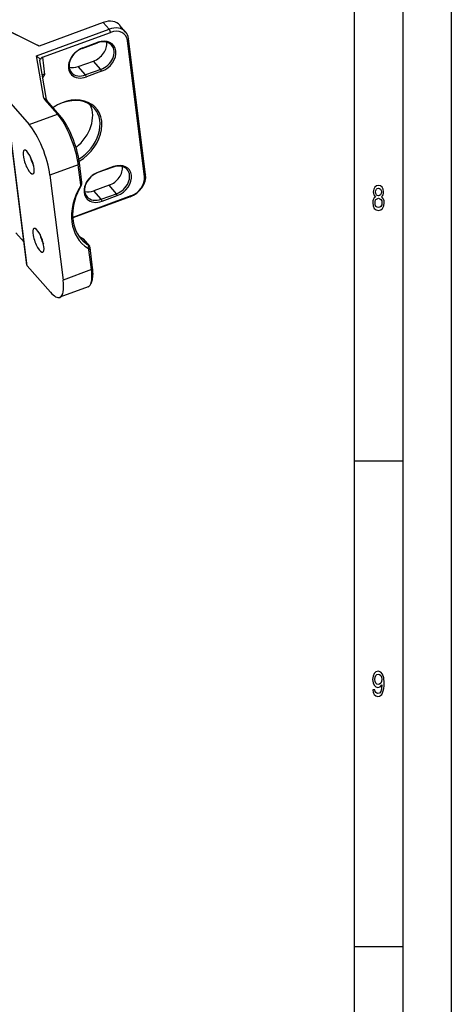
# Model space of a CAD drawing. Extents: x 0 to 841, y 0 to 594.
# Drawn here: x 797 to 841, y 128 to 229 of the extents above; entities that cross this region are included whole.
import ezdxf

# ---------------------------------------------------------------- set-up
doc = ezdxf.new("R2010")
doc.units = 0
doc.layers.get('0').update_dxf_attribs({"linetype": 'CONTINUOUS'})

msp = doc.modelspace()

# ---------------------------------------------------------------- linework, layer by layer
at = {"color": 7}
for p, q in [((841, 594), (841, 0)), ((836, 589), (836, 5)), ((831, 584), (831, 75))]:
    msp.add_line(p, q, dxfattribs=at)
at = {"color": 7, "ltscale": 0.147035}
msp.add_line((798.56, 226.71), (793.28, 229.31), dxfattribs=at)
at = {"color": 7, "ltscale": 0.136612}
msp.add_line((793.48, 229.23), (798.38, 226.81), dxfattribs=at)
at = {"color": 7, "ltscale": 0.175925}
msp.add_line((805.16, 229.13), (798.56, 226.71), dxfattribs=at)
at = {"color": 7, "ltscale": 0.022939}
for p, q in [((805.77, 228.44), (805.16, 229.13)), ((807.47, 228.14), (806.87, 228.83))]:
    msp.add_line(p, q, dxfattribs=at)
at = {"color": 7, "ltscale": 0.198738}
msp.add_line((798.3, 225.7), (805.77, 228.44), dxfattribs=at)
at = {"color": 7, "ltscale": 0.186204}
msp.add_line((798.91, 225.55), (805.9, 228.11), dxfattribs=at)
at = {"color": 7, "ltscale": 0.008773}
msp.add_line((805.77, 228.44), (805.9, 228.11), dxfattribs=at)
at = {"color": 7, "ltscale": 0.041765}
for p, q in [((803, 226.47), (804.57, 227.04)), ((803.05, 226.51), (804.62, 227.09)), ((802.59, 224.59), (804.16, 225.16)), ((804.92, 224.3), (803.35, 223.73)), ((805, 224.11), (803.43, 223.53)), ((806.18, 214.25), (804.61, 213.68)), ((806.23, 214.3), (804.66, 213.72)), ((805.77, 212.38), (804.2, 211.8)), ((804.96, 210.94), (806.52, 211.51)), ((805.04, 210.74), (806.6, 211.32))]:
    msp.add_line(p, q, dxfattribs=at)
at = {"color": 7, "ltscale": 0.001705}
for p, q in [((804.62, 227.09), (804.57, 227.04)), ((803.05, 226.51), (803, 226.47)), ((806.23, 214.3), (806.18, 214.25)), ((804.66, 213.72), (804.61, 213.68))]:
    msp.add_line(p, q, dxfattribs=at)
at = {"color": 7, "ltscale": 0.005899}
for p, q in [((807.76, 227.48), (807.65, 227.28)), ((803.69, 205.75), (803.81, 205.96))]:
    msp.add_line(p, q, dxfattribs=at)
at = {"color": 7, "ltscale": 0.35316}
for p, q in [((809.41, 213.26), (807.65, 227.28)), ((809.52, 213.47), (807.76, 227.48))]:
    msp.add_line(p, q, dxfattribs=at)
at = {"color": 7, "ltscale": 0.013427}
msp.add_line((798.7, 225.34), (798.3, 225.7), dxfattribs=at)
at = {"color": 7, "ltscale": 0.110074}
msp.add_line((799.05, 221.36), (798.3, 225.7), dxfattribs=at)
at = {"color": 7, "ltscale": 0.000189909}
msp.add_line((798.63, 225.23), (798.63, 225.24), dxfattribs=at)
at = {"color": 7, "ltscale": 0.102403}
msp.add_line((799.32, 221.2), (798.63, 225.23), dxfattribs=at)
at = {"color": 7, "ltscale": 0.044797}
msp.add_line((798.91, 225.55), (799.13, 223.77), dxfattribs=at)
at = {"color": 7, "ltscale": 0.028674}
for p, q in [((804.92, 224.3), (804.16, 225.16)), ((803.35, 223.73), (802.59, 224.59)), ((804.96, 210.94), (804.2, 211.8)), ((806.52, 211.51), (805.77, 212.38))]:
    msp.add_line(p, q, dxfattribs=at)
at = {"color": 7, "ltscale": 0.005264}
for p, q in [((805, 224.11), (804.92, 224.3)), ((805.04, 210.74), (804.96, 210.94)), ((806.6, 211.32), (806.52, 211.51))]:
    msp.add_line(p, q, dxfattribs=at)
at = {"color": 7, "ltscale": 0.008574}
msp.add_line((799.13, 223.77), (798.93, 223.5), dxfattribs=at)
at = {"color": 7, "ltscale": 0.005265}
msp.add_line((803.43, 223.53), (803.35, 223.73), dxfattribs=at)
at = {"color": 7, "ltscale": 0.434346}
msp.add_line((797.3, 204.19), (795.13, 221.43), dxfattribs=at)
at = {"color": 7, "ltscale": 0.090002}
msp.add_line((795.18, 221.33), (797.55, 218.62), dxfattribs=at)
at = {"color": 7, "ltscale": 0.434347}
msp.add_line((797.34, 204.09), (795.18, 221.33), dxfattribs=at)
at = {"color": 7, "ltscale": 0.007988}
msp.add_line((799.05, 221.36), (799.32, 221.2), dxfattribs=at)
at = {"color": 7, "ltscale": 0.006911}
for p, q in [((799.12, 221.22), (799.37, 221.1)), ((800.46, 219.69), (800.71, 219.57))]:
    msp.add_line(p, q, dxfattribs=at)
at = {"color": 7, "ltscale": 0.050987}
for p, q in [((800.46, 219.69), (799.12, 221.22)), ((800.71, 219.57), (799.37, 221.1))]:
    msp.add_line(p, q, dxfattribs=at)
at = {"color": 7, "ltscale": 0.077563}
msp.add_line((797.55, 218.62), (800.46, 219.69), dxfattribs=at)
at = {"color": 7, "ltscale": 0.077564}
for p, q in [((802.59, 214.49), (799.68, 213.42)), ((803.95, 203.7), (801.04, 202.63)), ((803.6, 201.92), (800.69, 200.85))]:
    msp.add_line(p, q, dxfattribs=at)
at = {"color": 7, "ltscale": 0.0059}
for p, q in [((802.59, 214.49), (802.71, 214.7)), ((809.52, 213.47), (809.41, 213.26)), ((802.85, 212.44), (802.97, 212.65)), ((803.95, 203.7), (804.07, 203.9))]:
    msp.add_line(p, q, dxfattribs=at)
at = {"color": 7, "ltscale": 0.051689}
for p, q in [((802.85, 212.44), (802.59, 214.49)), ((802.97, 212.65), (802.71, 214.7)), ((803.95, 203.7), (803.69, 205.75)), ((804.07, 203.9), (803.81, 205.96))]:
    msp.add_line(p, q, dxfattribs=at)
at = {"color": 7, "ltscale": 0.271974}
msp.add_line((799.68, 213.42), (801.04, 202.63), dxfattribs=at)
at = {"color": 7, "ltscale": 0.00248}
msp.add_line((802.82, 212.29), (802.9, 212.35), dxfattribs=at)
at = {"color": 7, "ltscale": 0.159679}
msp.add_line((808.02, 211.28), (802.02, 209.08), dxfattribs=at)
at = {"color": 7, "ltscale": 0.157397}
msp.add_line((807.93, 211.2), (802.02, 209.03), dxfattribs=at)
at = {"color": 7, "ltscale": 0.002841}
msp.add_line((807.93, 211.2), (808.02, 211.28), dxfattribs=at)
at = {"color": 7, "ltscale": 0.032448}
msp.add_line((797.01, 206.51), (796.15, 207.48), dxfattribs=at)
at = {"color": 7, "ltscale": 0.024578}
for p, q in [((803.03, 206.91), (803.67, 206.17)), ((803.09, 206.86), (803.74, 206.12))]:
    msp.add_line(p, q, dxfattribs=at)
at = {"color": 7, "ltscale": 0.00797}
msp.add_line((803.62, 205.86), (803.67, 206.17), dxfattribs=at)
at = {"color": 7, "ltscale": 0.090001}
msp.add_line((799.72, 201.38), (797.34, 204.09), dxfattribs=at)
at = {"color": 7, "ltscale": 0.008016}
msp.add_line((804, 202.53), (803.88, 202.23), dxfattribs=at)
at = {"color": 7, "ltscale": 0.125}
for p, q in [((836, 184), (831, 184)), ((836, 134), (831, 134))]:
    msp.add_line(p, q, dxfattribs=at)
at = {"color": 7}
for points in [[(833.2, 211.2), (833.07, 211.1), (832.99, 210.96), (832.93, 210.78), (832.91, 210.57), (832.95, 210.25), (833.07, 210), (833.25, 209.84), (833.5, 209.78), (833.75, 209.84), (833.93, 210), (834.04, 210.25), (834.09, 210.57), (834.07, 210.78), (834.01, 210.96), (833.93, 211.1), (833.8, 211.2), (833.9, 211.28), (833.97, 211.4), (834.01, 211.55), (834.03, 211.72), (833.99, 211.98), (833.88, 212.18), (833.72, 212.32), (833.5, 212.37), (833.28, 212.32), (833.11, 212.18), (833.01, 211.98), (832.97, 211.72), (832.98, 211.55), (833.02, 211.4)], [(833.2, 211.69), (833.22, 211.85), (833.28, 211.98), (833.38, 212.05), (833.5, 212.08), (833.62, 212.05), (833.72, 211.98), (833.77, 211.85), (833.8, 211.69), (833.77, 211.53), (833.72, 211.41), (833.62, 211.32), (833.5, 211.3), (833.38, 211.33), (833.28, 211.41), (833.22, 211.53)], [(833.15, 210.57), (833.17, 210.77), (833.24, 210.91), (833.35, 211), (833.5, 211.04), (833.64, 211), (833.75, 210.91), (833.83, 210.77), (833.85, 210.57), (833.83, 210.37), (833.75, 210.21), (833.64, 210.11), (833.5, 210.08), (833.35, 210.11), (833.24, 210.21), (833.17, 210.37)], [(832.91, 160.47), (832.95, 160.19), (833.05, 159.97), (833.22, 159.83), (833.44, 159.78), (833.59, 159.8), (833.72, 159.87), (833.83, 159.98), (833.92, 160.14), (833.99, 160.34), (834.05, 160.58), (834.08, 160.86), (834.09, 161.19), (834.05, 161.69), (833.93, 162.07), (833.74, 162.29), (833.48, 162.37), (833.24, 162.3), (833.05, 162.13), (832.94, 161.86), (832.9, 161.53), (832.94, 161.18), (833.05, 160.92), (833.22, 160.75), (833.44, 160.7), (833.67, 160.77), (833.85, 160.98), (833.81, 160.58), (833.73, 160.29), (833.61, 160.12), (833.44, 160.07), (833.32, 160.1), (833.22, 160.17), (833.16, 160.3), (833.14, 160.47)], [(833.14, 161.53), (833.16, 161.76), (833.23, 161.93), (833.34, 162.04), (833.48, 162.08), (833.62, 162.04), (833.73, 161.93), (833.8, 161.76), (833.83, 161.54), (833.8, 161.31), (833.73, 161.14), (833.62, 161.04), (833.47, 161), (833.33, 161.04), (833.23, 161.14), (833.16, 161.31)]]:
    msp.add_lwpolyline(points, close=True, dxfattribs=at)
msp.add_arc((802.68, 235.58), 9.76, 243.899, 245.1815, dxfattribs=at)
for centre, major_axis, ratio, start_param, end_param in [((805.37, 227.52), (-1.51, -1.32), 0.75528, 3.141652, 4.240749), ((805.97, 226.83), (-1.51, -1.32), 0.75528, 3.141652, 4.240749), ((806.08, 226.7), (-1.32, -1.15), 0.75528, 2.669953, 4.240749), ((805.97, 226.83), (-1.51, -1.32), 0.75528, 2.669953, 3.141652), ((803.99, 226.53), (-1.28, -1.12), 0.75528, 1.099157, 2.678622), ((804.75, 225.67), (-1.28, -1.12), 0.75528, 3.141652, 4.240749), ((804.81, 225.6), (-1.39, -1.22), 0.75528, 1.099157, 4.240749), ((803.24, 225.02), (-1.39, -1.22), 0.75528, 4.240749, 7.382342), ((803.18, 225.1), (-1.28, -1.12), 0.75528, 4.240749, 6.283245), ((804.75, 225.67), (-1.28, -1.12), 0.75528, 1.099157, 3.141652), ((799.17, 224.9), (0.533, -0.408), 0.312432, 2.855914, 3.440042), ((799.17, 224.9), (0.288, -0.641), 0.678492, 3.093446, 3.704106), ((802.42, 225.96), (-1.28, -1.12), 0.75528, 0.463105, 1.099157), ((803.18, 225.1), (-1.28, -1.12), 0.75528, 0.000059, 1.099157), ((799.35, 223.53), (0.515, -0.135), 0.402465, 2.106703, 2.76887), ((799.79, 221.47), (0.744, 0.094), 0.583849, 3.16808, 3.517145), ((799.82, 221.27), (0.496, 0.062), 0.583849, 3.16808, 3.517145), ((801.4, 217.66), (-3.03, -2.65), 0.75528, 1.349737, 4.527683), ((801.34, 217.73), (-2.92, -2.55), 0.75528, 3.141652, 4.240749), ((801.34, 217.73), (-2.92, -2.55), 0.75528, 4.240749, 4.520445), ((800.58, 218.6), (2.92, 2.55), 0.75528, 4.663003, 6.086038), ((801.34, 217.73), (-2.92, -2.55), 0.75528, 1.373111, 3.141652), ((800.87, 216.47), (1.38, -3.76), 0.297781, 0.912723, 2.483519), ((801.09, 216.55), (1.29, -3.52), 0.297781, 0.912723, 2.483519), ((797.95, 215.4), (-1.38, 3.76), 0.297781, 4.054315, 5.625112), ((797.48, 214.77), (-0.45, 1.22), 0.297781, 0.000085, 3.141678), ((797.48, 214.77), (-0.45, 1.22), 0.297781, 4.054315, 6.283271), ((798.15, 215.01), (0.45, -1.22), 0.297781, 4.32042, 5.104492), ((797.48, 214.77), (-0.45, 1.22), 0.297781, 3.141678, 4.054315), ((805.6, 213.75), (-1.28, -1.12), 0.75528, 1.099157, 2.678622), ((806.35, 212.88), (-1.28, -1.12), 0.75528, 3.141652, 4.240749), ((806.42, 212.81), (-1.39, -1.22), 0.75528, 1.099157, 4.240749), ((806.35, 212.88), (-1.28, -1.12), 0.75528, 1.099157, 3.141652), ((804.85, 212.23), (-1.39, -1.22), 0.75528, 4.240749, 7.382342), ((804.78, 212.31), (-1.28, -1.12), 0.75528, 4.240749, 6.283245), ((807.73, 212.81), (-1.51, -1.32), 0.75528, 1.099157, 2.669953), ((807.84, 212.69), (-1.32, -1.15), 0.75528, 1.099157, 2.669953), ((807.53, 210.66), (-4.7, -4.12), 0.75528, 5.118386, 6.504705), ((807.42, 210.78), (-4.52, -3.95), 0.75528, 5.118386, 6.283108), ((802.63, 212.36), (-0.188, -0.165), 0.75528, 1.976793, 2.669953), ((802.52, 212.48), (-0.376, -0.329), 0.75528, 1.976793, 2.669953), ((804.03, 213.17), (-1.28, -1.12), 0.75528, 0.463105, 1.099157), ((804.78, 212.31), (-1.28, -1.12), 0.75528, 0.000059, 1.099157), ((798.49, 206.71), (-0.45, 1.22), 0.297781, 0.000085, 3.141678), ((798.49, 206.71), (-0.45, 1.22), 0.297781, 4.054315, 6.283271), ((799.16, 206.96), (0.45, -1.22), 0.297781, 4.32042, 5.104492), ((806.77, 211.52), (-4.52, -3.95), 0.75528, 0.108774, 0.22152), ((807.42, 210.78), (-4.52, -3.95), 0.75528, 6.283108, 6.504705), ((802.71, 206.53), (-0.376, -0.329), 0.75528, 3.141592, 3.363113), ((798.49, 206.71), (-0.45, 1.22), 0.297781, 3.141678, 4.054315), ((803.47, 205.67), (-0.188, -0.165), 0.75528, 2.669953, 3.363113), ((803.36, 205.79), (-0.376, -0.329), 0.75528, 3.141592, 3.363113), ((803.36, 205.79), (-0.376, -0.329), 0.75528, 2.669953, 3.141592), ((797.79, 204.25), (-0.496, -0.062), 0.583849, 0.000083, 0.375553), ((802.22, 205.67), (1.38, -3.76), 0.297781, 0.317362, 0.912723), ((802.45, 205.75), (1.29, -3.52), 0.297781, 0.317229, 0.912723), ((799.31, 204.6), (-1.38, 3.76), 0.297781, 3.141678, 4.054315), ((802.22, 205.67), (1.38, -3.76), 0.297781, 0.000085, 0.317362), ((799.31, 204.6), (-1.38, 3.76), 0.297781, 2.483519, 3.141678)]:
    msp.add_ellipse(centre, major_axis=major_axis, ratio=ratio, start_param=start_param, end_param=end_param, dxfattribs=at)

doc.saveas('drawing.dxf')
